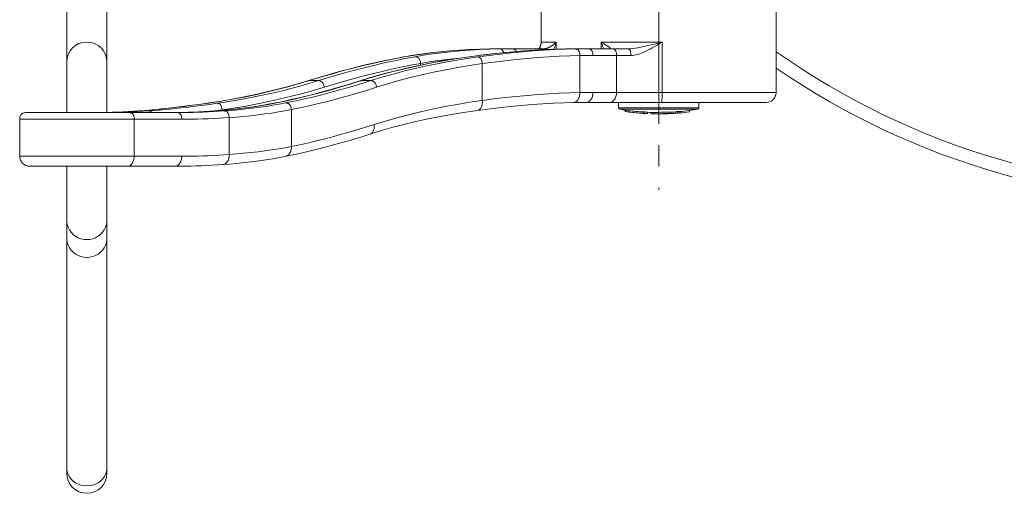
# Model space of a CAD drawing. Units: millimetres. Extents: x -1589 to 1895, y -31 to 2560.
# Drawn here: x 1582 to 1729, y 1101 to 1172 of the extents above; entities that cross this region are included whole.
import ezdxf

# ---------------------------------------------------------------- set-up
doc = ezdxf.new("R2010")
doc.units = ezdxf.units.MM
doc.linetypes.add('CENTRO2', pattern=[28.575, 19.05, -3.175, 3.175, -3.175])
doc.layers.add('Assi', color=1, linetype='CENTRO2', lineweight=18)
doc.layers.add('Disegno', color=7, linetype='Continuous', lineweight=20)

msp = doc.modelspace()

# ---------------------------------------------------------------- linework, layer by layer
at = {"layer": 'Assi'}
msp.add_lwpolyline([(1677.30397, 1289.49954), (1677.30397, 1146.32493)], dxfattribs=at)
at = {"layer": 'Disegno'}
for points in [[(1589.09769, 1165.33497), (1589.09769, 1214.53534)], [(1595.09764, 1165.33497), (1595.09764, 1214.53534)], [(1659.80397, 1194.33503), (1659.80397, 1168.33489)], [(1694.80398, 1194.33503), (1694.80398, 1160.83502)], [(1659.77156, 1168.06014), (1659.76155, 1168.01288), (1659.74992, 1167.96347), (1659.73689, 1167.91448), (1659.72279, 1167.86539), (1659.70697, 1167.8164), (1659.68985, 1167.76817), (1659.67133, 1167.7208), (1659.65131, 1167.67462), (1659.6301, 1167.62983), (1659.60781, 1167.5872), (1659.58456, 1167.5465), (1659.56055, 1167.50871), (1659.536, 1167.47383), (1659.51124, 1167.4424), (1659.48669, 1167.41473), (1659.46333, 1167.39104), (1659.44126, 1167.37188), (1659.42178, 1167.35702), (1659.40498, 1167.34615)], [(1659.77845, 1168.0848), (1659.7581, 1167.96562), (1659.73549, 1167.85355), (1659.71019, 1167.74944), (1659.6808, 1167.65276), (1659.64732, 1167.56599), (1659.60975, 1167.49041)], [(1659.79417, 1168.19493), (1659.78846, 1168.15618), (1659.78028, 1168.10665), (1659.77145, 1168.06004)], [(1659.78857, 1168.15628), (1659.77834, 1168.0848)], [(1659.79438, 1168.19644), (1659.79417, 1168.19483)], [(1659.79503, 1168.2015), (1659.79438, 1168.19644)], [(1659.80397, 1168.335), (1662.04575, 1168.335)], [(1660.29016, 1167.33506), (1660.34571, 1167.33689), (1660.40438, 1167.34249), (1660.46575, 1167.35196), (1660.53045, 1167.36563), (1660.59752, 1167.38318), (1660.66513, 1167.40428), (1660.73328, 1167.4284), (1660.80197, 1167.4551), (1660.87044, 1167.48449), (1660.93869, 1167.51625), (1661.00641, 1167.55048), (1661.07391, 1167.58655), (1661.14077, 1167.62434), (1661.2072, 1167.66385), (1661.27351, 1167.7053), (1661.33929, 1167.74858), (1661.40497, 1167.79315), (1661.47021, 1167.83987), (1661.53545, 1167.888), (1661.60026, 1167.93774), (1661.66496, 1167.9893), (1661.72934, 1168.04249), (1661.7934, 1168.0975), (1661.85703, 1168.15435), (1661.92055, 1168.21302), (1661.98342, 1168.2732), (1662.04565, 1168.335)], [(1661.67401, 1167.26487), (1661.70727, 1167.3342), (1661.75088, 1167.43098), (1661.79286, 1167.53121), (1661.83388, 1167.63511), (1661.87339, 1167.74255), (1661.91129, 1167.85344), (1661.94778, 1167.9681), (1661.98245, 1168.08663), (1662.01518, 1168.20904), (1662.04575, 1168.33489)], [(1662.04575, 1168.335), (1662.04575, 1167.27983)], [(1668.73462, 1168.335), (1677.8103, 1168.335)], [(1668.73462, 1168.335), (1668.8425, 1168.2732), (1668.94553, 1168.21302), (1669.04436, 1168.15424), (1669.13856, 1168.0975), (1669.22867, 1168.04249), (1669.31458, 1167.9893), (1669.3963, 1167.93763), (1669.47435, 1167.88789), (1669.5481, 1167.83987), (1669.61797, 1167.79326), (1669.68375, 1167.74847), (1669.74543, 1167.7053), (1669.80325, 1167.66385), (1669.85686, 1167.62434), (1669.90574, 1167.58644), (1669.94988, 1167.55048), (1669.98928, 1167.51625), (1670.02352, 1167.48438)], [(1668.73462, 1167.33506), (1668.73462, 1168.335)], [(1668.73462, 1168.335), (1668.78511, 1168.20893), (1668.83302, 1168.08674), (1668.87813, 1167.9682), (1668.92012, 1167.85355), (1668.95931, 1167.74244), (1668.99613, 1167.63511), (1669.03004, 1167.53132), (1669.06148, 1167.43088), (1669.09033, 1167.33495)], [(1672.68432, 1167.33506), (1673.0453, 1167.34604), (1673.41877, 1167.3778), (1673.80462, 1167.42711), (1674.20307, 1167.49095), (1674.61411, 1167.56642), (1675.03624, 1167.6533), (1675.46946, 1167.74987), (1675.91463, 1167.85419), (1676.37078, 1167.96616), (1676.83813, 1168.08534), (1677.31786, 1168.20882), (1677.81073, 1168.33511)], [(1673.17664, 1166.33501), (1673.41629, 1166.34653), (1673.66628, 1166.37732), (1673.9267, 1166.42781), (1674.1979, 1166.49812), (1674.47932, 1166.58823), (1674.77011, 1166.69535), (1675.06951, 1166.82002), (1675.37795, 1166.96202), (1675.69598, 1167.11877), (1676.02272, 1167.29006), (1676.35862, 1167.47631), (1676.70528, 1167.67408), (1677.06357, 1167.88261), (1677.43198, 1168.10299), (1677.8104, 1168.335)], [(1677.8104, 1168.335), (1677.81019, 1160.67817)], [(1649.14258, 1167.21082), (1647.67928, 1167.12351), (1646.23686, 1167.01316), (1644.81608, 1166.87977), (1643.41866, 1166.72323), (1642.04514, 1166.54355), (1640.6951, 1166.34126), (1639.36874, 1166.11593)], [(1641.83273, 1166.52288), (1640.43316, 1166.31068)], [(1640.95445, 1166.14446), (1642.26272, 1166.36419), (1643.59458, 1166.56153), (1644.9499, 1166.73669), (1646.32858, 1166.88935), (1647.73031, 1167.01983), (1649.15324, 1167.1276), (1650.59684, 1167.21287), (1652.06144, 1167.27563)], [(1652.11344, 1167.3159), (1650.73303, 1167.27918), (1649.19243, 1167.21459), (1647.67389, 1167.12534), (1646.17818, 1167.01165), (1644.70573, 1166.8732), (1643.25696, 1166.71031), (1641.83263, 1166.52288)], [(1650.54904, 1166.34083), (1649.01716, 1166.13896)], [(1660.41127, 1167.21287), (1658.86076, 1167.12749), (1657.28808, 1167.01972), (1655.69364, 1166.88946), (1654.07951, 1166.73658), (1652.44643, 1166.56163), (1650.79353, 1166.36419), (1649.12137, 1166.14435)], [(1650.63646, 1167.2752), (1649.14258, 1167.21071)], [(1650.34083, 1166.11593), (1652.03571, 1166.34115), (1653.71088, 1166.54366), (1655.36636, 1166.72323), (1657.00257, 1166.87966), (1658.61853, 1167.01316), (1660.21264, 1167.12351), (1661.78403, 1167.21071), (1663.33336, 1167.27488)], [(1663.42724, 1167.31579), (1662.0492, 1167.27994), (1660.46639, 1167.21653), (1658.86281, 1167.12943), (1657.23877, 1167.01865), (1655.59492, 1166.8844), (1653.93169, 1166.72657), (1652.24941, 1166.54538), (1650.54904, 1166.34072)], [(1652.13249, 1167.316), (1650.63646, 1167.27509)], [(1652.06144, 1167.27563), (1653.5466, 1167.3159)], [(1653.73425, 1167.33441), (1653.4764, 1167.33312), (1653.21877, 1167.33118), (1652.96115, 1167.32871), (1652.70362, 1167.32558), (1652.446, 1167.32171), (1652.11344, 1167.31568)], [(1652.13249, 1167.316), (1652.11344, 1167.3159)], [(1653.21888, 1167.33129), (1653.21533, 1167.33129), (1652.99872, 1167.32914)], [(1653.5467, 1167.316), (1653.97982, 1167.32354)], [(1653.5467, 1167.316), (1653.63315, 1167.31191), (1653.71551, 1167.29964), (1653.79357, 1167.27865), (1653.8671, 1167.2485), (1653.93557, 1167.20824), (1653.9979, 1167.15861), (1654.05389, 1167.09939), (1654.10341, 1167.03028), (1654.14604, 1166.9519), (1654.182, 1166.86459), (1654.21139, 1166.76834), (1654.21451, 1166.75338)], [(1654.08177, 1167.33506), (1653.73425, 1167.33441)], [(1653.97992, 1167.32354), (1654.41293, 1167.32914), (1654.62954, 1167.33129)], [(1654.08177, 1167.33506), (1660.29016, 1167.33506)], [(1654.62965, 1167.33129), (1655.06276, 1167.33398)], [(1655.06287, 1167.33409), (1655.49587, 1167.33495)], [(1655.49598, 1167.33506), (1655.58243, 1167.33097), (1655.66458, 1167.31869), (1655.74252, 1167.2977), (1655.81573, 1167.26734), (1655.88377, 1167.22729), (1655.94557, 1167.17755), (1656.00101, 1167.11834), (1656.04978, 1167.04922), (1656.09177, 1166.97096), (1656.10964, 1166.92649)], [(1659.39271, 1167.33506), (1659.39012, 1167.33506)], [(1659.45354, 1167.34604), (1659.39271, 1167.33506)], [(1659.40498, 1167.34615), (1659.39701, 1167.34184)], [(1659.60975, 1167.49052), (1659.56485, 1167.42678), (1659.51221, 1167.37758), (1659.45354, 1167.34604)], [(1659.75961, 1167.33506), (1659.84606, 1167.33097), (1659.9282, 1167.31869), (1660.00615, 1167.2977), (1660.07936, 1167.26734), (1660.1474, 1167.22729), (1660.18002, 1167.20113)], [(1660.29016, 1167.3357), (1660.3442, 1167.33151), (1660.39555, 1167.31902), (1660.44411, 1167.29802), (1660.48986, 1167.26745), (1660.5325, 1167.2274), (1660.53852, 1167.21943)], [(1661.94811, 1167.27585), (1660.41116, 1167.21287)], [(1663.44619, 1167.316), (1661.94811, 1167.27585)], [(1663.33347, 1167.27499), (1664.86029, 1167.316)], [(1665.04794, 1167.33441), (1664.7901, 1167.33312), (1664.53247, 1167.33118), (1664.27484, 1167.32871), (1664.01732, 1167.32558), (1663.75969, 1167.32171), (1663.42713, 1167.31568)], [(1663.44619, 1167.316), (1663.42724, 1167.31579)], [(1664.53257, 1167.33129), (1664.52902, 1167.33129), (1664.31241, 1167.32914)], [(1664.8604, 1167.316), (1665.29351, 1167.32354)], [(1664.8604, 1167.316), (1664.94685, 1167.31191), (1665.02921, 1167.29964), (1665.10726, 1167.27865), (1665.18079, 1167.2485), (1665.24926, 1167.20824), (1665.3116, 1167.15861), (1665.36758, 1167.09939), (1665.4171, 1167.03028), (1665.45974, 1166.9519), (1665.49569, 1166.86459), (1665.52509, 1166.76823), (1665.54748, 1166.66466), (1665.56341, 1166.55464), (1665.57332, 1166.43815), (1665.5773, 1166.31596)], [(1665.39546, 1167.33506), (1665.04794, 1167.33441)], [(1665.29362, 1167.32354), (1665.72662, 1167.32914), (1665.94323, 1167.33129)], [(1665.39546, 1167.33506), (1672.68421, 1167.33506)], [(1665.5773, 1166.31606), (1666.00815, 1166.3236)], [(1665.94334, 1167.33129), (1666.37645, 1167.33398)], [(1666.00826, 1166.3236), (1666.43922, 1166.3292)], [(1666.37656, 1167.33409), (1666.80957, 1167.33495)], [(1666.43933, 1166.3292), (1666.87018, 1166.33286), (1667.08582, 1166.33394)], [(1666.80968, 1167.33506), (1666.89613, 1167.33097), (1666.97827, 1167.31869), (1667.05621, 1167.2977), (1667.12953, 1167.26734), (1667.19746, 1167.22729), (1667.25926, 1167.17755), (1667.3147, 1167.11834), (1667.36358, 1167.04922), (1667.40546, 1166.97096), (1667.44056, 1166.88354), (1667.46898, 1166.78718), (1667.4904, 1166.68361), (1667.50526, 1166.57359), (1667.51398, 1166.45721), (1667.51678, 1166.3349)], [(1667.08582, 1166.33404), (1667.51667, 1166.3349)], [(1667.51678, 1166.33501), (1673.17653, 1166.33501)], [(1670.02352, 1167.48449), (1670.0528, 1167.4551), (1670.07681, 1167.42829), (1670.09339, 1167.40428), (1670.10125, 1167.38318), (1670.10168, 1167.36563), (1670.09554, 1167.35196), (1670.08327, 1167.34249), (1670.06443, 1167.33678), (1670.03913, 1167.33495)], [(1670.32163, 1167.33506), (1670.40808, 1167.33097), (1670.49022, 1167.31869), (1670.56795, 1167.2977), (1670.64138, 1167.26734), (1670.70942, 1167.22729), (1670.77121, 1167.17755), (1670.82666, 1167.11834), (1670.87543, 1167.04922), (1670.91741, 1166.97096), (1670.95251, 1166.88354), (1670.98093, 1166.78718), (1671.00236, 1166.68361), (1671.01711, 1166.57359), (1671.02593, 1166.45721), (1671.02873, 1166.3349)], [(1671.02873, 1160.83502), (1671.02873, 1166.3349)], [(1672.68432, 1167.33549), (1672.7445, 1167.33129), (1672.80167, 1167.31902), (1672.85593, 1167.29802), (1672.90685, 1167.26756), (1672.95433, 1167.2274), (1672.99739, 1167.17766), (1673.03582, 1167.11845), (1673.06984, 1167.04912), (1673.09902, 1166.97096), (1673.12357, 1166.88354), (1673.14338, 1166.78718), (1673.15834, 1166.68361), (1673.16868, 1166.57359), (1673.1747, 1166.45721), (1673.17664, 1166.3349)], [(1589.09769, 1157.83499), (1589.09769, 1165.33206)], [(1595.09764, 1157.83499), (1595.09764, 1165.33206)], [(1639.36884, 1166.11593), (1637.90425, 1165.8401), (1636.41112, 1165.53564), (1634.89, 1165.20211), (1633.34014, 1164.83898), (1631.7625, 1164.44645), (1630.15978, 1164.02497), (1628.53251, 1163.57409), (1626.88048, 1163.09415), (1625.20401, 1162.58492)], [(1639.20305, 1166.10042), (1637.85106, 1165.84656), (1636.31391, 1165.53446), (1634.74908, 1165.19189), (1633.15712, 1164.81928), (1631.53911, 1164.41642), (1629.89537, 1163.98341), (1628.22676, 1163.52048), (1626.53414, 1163.02718)], [(1626.61844, 1162.58503), (1628.31493, 1163.10028), (1629.98656, 1163.5855), (1631.63342, 1164.04069), (1633.25552, 1164.46616), (1634.852, 1164.86191), (1636.42081, 1165.22731), (1637.96055, 1165.56277)], [(1627.47067, 1161.60877), (1629.16953, 1162.12123), (1630.84385, 1162.60408), (1632.49308, 1163.05711), (1634.11733, 1163.48054), (1635.71575, 1163.87403), (1637.28607, 1164.23792), (1638.82753, 1164.57188), (1640.34015, 1164.87612), (1641.82369, 1165.15044)], [(1649.12148, 1166.14446), (1647.22926, 1165.86831), (1645.36105, 1165.56266), (1643.51717, 1165.22731), (1641.69697, 1164.8618), (1639.90143, 1164.46605), (1638.13313, 1164.04069), (1636.39314, 1163.5854), (1634.6805, 1163.10018), (1632.99606, 1162.58503)], [(1641.56488, 1164.85341), (1639.71648, 1164.44624), (1637.89585, 1164.00763), (1636.10354, 1163.53727), (1634.3403, 1163.03536)], [(1634.41038, 1162.58503), (1636.07447, 1163.09425), (1637.76634, 1163.5742), (1639.48555, 1164.02475), (1641.23253, 1164.44656), (1643.00611, 1164.83909), (1644.80445, 1165.20201), (1646.62605, 1165.53575), (1648.47154, 1165.84021)], [(1635.27865, 1161.60877), (1636.92358, 1162.11542), (1638.59596, 1162.59288), (1640.29547, 1163.0415), (1642.02243, 1163.46094), (1643.77587, 1163.85131), (1645.55408, 1164.21283), (1647.35544, 1164.54496), (1649.18048, 1164.84792), (1651.02888, 1165.12191)], [(1637.96055, 1165.56277), (1639.47187, 1165.86842), (1640.95434, 1166.14446)], [(1640.43327, 1166.31079), (1639.20262, 1166.10032)], [(1639.36884, 1166.11593), (1639.27346, 1166.11022), (1639.20294, 1166.10042)], [(1640.95445, 1166.14446), (1641.05242, 1166.14219), (1641.14641, 1166.13154), (1641.23609, 1166.11194), (1641.32135, 1166.08287), (1641.40145, 1166.0439), (1641.47487, 1165.99492), (1641.54184, 1165.93624), (1641.60213, 1165.86734), (1641.6552, 1165.78896), (1641.70096, 1165.70144), (1641.73939, 1165.60487), (1641.77061, 1165.50076), (1641.79473, 1165.39009), (1641.81228, 1165.27317), (1641.8238, 1165.15033)], [(1643.43998, 1165.22881), (1641.56488, 1164.85341)], [(1641.8238, 1165.15044), (1643.11571, 1165.36899), (1644.4313, 1165.56546), (1645.76983, 1165.73955), (1647.13194, 1165.89156), (1647.63847, 1165.93904)], [(1641.8238, 1165.15044), (1641.8238, 1164.90508)], [(1649.01726, 1166.13896), (1647.26791, 1165.88521), (1645.34124, 1165.57289), (1643.43998, 1165.22871)], [(1648.47165, 1165.84021), (1650.34083, 1166.11593)], [(1649.12148, 1166.14446), (1649.04622, 1166.14219), (1649.01726, 1166.13886)], [(1650.34083, 1166.11593), (1650.415, 1166.11022), (1650.48627, 1166.09665), (1650.55442, 1166.07437), (1650.61945, 1166.04315), (1650.68071, 1166.00267), (1650.73766, 1165.95271), (1650.78987, 1165.8935), (1650.83735, 1165.82492), (1650.87955, 1165.74762), (1650.91691, 1165.6615), (1650.94942, 1165.56665), (1650.97655, 1165.46469), (1650.99852, 1165.3565), (1651.01607, 1165.24216), (1651.02888, 1165.12191)], [(1651.02888, 1165.12202), (1652.72731, 1165.34627), (1654.40626, 1165.5477), (1656.06539, 1165.72631), (1657.70493, 1165.88187), (1659.32402, 1166.01473), (1660.92115, 1166.12465), (1662.49577, 1166.21153), (1664.04789, 1166.27515), (1665.57719, 1166.31596)], [(1651.02888, 1159.64421), (1651.02888, 1165.12191)], [(1665.5773, 1160.81629), (1665.5773, 1166.31596)], [(1625.20412, 1162.58503), (1623.645, 1162.11714), (1622.06294, 1161.67412), (1620.45742, 1161.25586), (1618.82865, 1160.86194), (1617.17715, 1160.49245), (1615.50478, 1160.14784), (1613.81237, 1159.82809), (1612.09973, 1159.53278), (1610.36674, 1159.26159)], [(1611.56832, 1159.22821), (1613.32629, 1159.50016), (1615.06391, 1159.79719), (1616.78064, 1160.1192), (1618.47703, 1160.46694), (1620.15232, 1160.84008), (1621.80435, 1161.23832), (1623.43269, 1161.66185), (1625.03735, 1162.11079)], [(1624.98331, 1162.55531), (1623.57782, 1162.13232), (1621.97014, 1161.6795), (1620.33846, 1161.25274), (1618.68288, 1160.85139), (1617.00436, 1160.47555), (1615.30324, 1160.12555), (1613.58037, 1159.80085), (1611.83586, 1159.50177)], [(1632.99606, 1162.58503), (1631.47225, 1162.11068), (1629.9703, 1161.66185), (1628.49031, 1161.23842), (1627.03174, 1160.83998), (1625.59546, 1160.46694), (1624.18329, 1160.11931), (1622.79621, 1159.79719), (1621.43368, 1159.50016), (1620.0959, 1159.2281)], [(1621.69464, 1159.26169), (1623.01315, 1159.53267), (1624.35619, 1159.82798), (1625.72347, 1160.14784), (1627.11529, 1160.49245), (1628.53111, 1160.86183), (1629.9689, 1161.25586), (1631.42768, 1161.67423), (1632.90832, 1162.11725)], [(1632.76761, 1162.55273), (1631.37773, 1162.11929), (1629.83842, 1161.65786), (1628.32333, 1161.22357), (1626.83343, 1160.81651), (1625.36894, 1160.43636), (1623.93094, 1160.08303), (1622.51953, 1159.75649)], [(1626.53425, 1163.02718), (1624.9832, 1162.5552)], [(1625.20412, 1162.58503), (1625.11896, 1162.58126), (1625.0394, 1162.56974), (1624.98342, 1162.55531)], [(1625.03746, 1162.11079), (1626.61833, 1162.58503)], [(1625.20412, 1162.58503), (1626.61844, 1162.58503)], [(1626.61844, 1162.58503), (1626.70424, 1162.58083), (1626.78736, 1162.56855), (1626.86745, 1162.54788), (1626.94443, 1162.51817), (1627.01775, 1162.47887), (1627.08643, 1162.43032), (1627.15027, 1162.3724), (1627.20916, 1162.30479), (1627.26267, 1162.22846), (1627.31079, 1162.1433), (1627.35354, 1162.04942), (1627.39079, 1161.94844), (1627.42254, 1161.8411), (1627.44892, 1161.72784), (1627.47078, 1161.60877)], [(1634.3403, 1163.03536), (1632.7675, 1162.55273)], [(1632.99606, 1162.58503), (1632.9094, 1162.58083), (1632.82822, 1162.56855), (1632.7675, 1162.55262)], [(1632.90843, 1162.11725), (1634.41027, 1162.58503)], [(1632.99606, 1162.58503), (1634.41038, 1162.58503)], [(1634.41038, 1162.58503), (1634.49834, 1162.58137), (1634.58361, 1162.56974), (1634.66564, 1162.5495), (1634.74456, 1162.52), (1634.8197, 1162.48092), (1634.88968, 1162.43269), (1634.95492, 1162.37477), (1635.015, 1162.30716), (1635.06947, 1162.23072), (1635.11824, 1162.14524), (1635.16152, 1162.05104), (1635.19899, 1161.94973), (1635.23075, 1161.84207), (1635.25712, 1161.72817), (1635.27855, 1161.60877)], [(1619.23721, 1159.48024), (1620.93102, 1159.855), (1622.60189, 1160.2555), (1624.24854, 1160.68107), (1625.87171, 1161.13216), (1627.47056, 1161.60866)], [(1622.57874, 1158.26886), (1623.89584, 1158.54102), (1625.23771, 1158.83784), (1626.60369, 1159.15942), (1627.99389, 1159.50586), (1629.40778, 1159.87697), (1630.84374, 1160.27283), (1632.30091, 1160.69356), (1633.77939, 1161.13873), (1635.27865, 1161.60877)], [(1651.02888, 1159.64421), (1652.72935, 1159.86448), (1654.40959, 1160.06225), (1656.06948, 1160.23752), (1657.70859, 1160.39039), (1659.32671, 1160.52055), (1660.92308, 1160.62832), (1662.49685, 1160.71348), (1664.04832, 1160.77614), (1665.57719, 1160.81618)], [(1665.5773, 1160.81629), (1665.57299, 1160.65954), (1665.55695, 1160.5044), (1665.52971, 1160.35271), (1665.4915, 1160.2063), (1665.4423, 1160.06645), (1665.38319, 1159.93467), (1665.3145, 1159.81269), (1665.23699, 1159.70159), (1665.15162, 1159.60297), (1665.05935, 1159.51738), (1664.96127, 1159.44601), (1664.85803, 1159.38981), (1664.75123, 1159.34922), (1664.64174, 1159.32467), (1664.54549, 1159.31649)], [(1665.5773, 1160.81629), (1666.00815, 1160.82372)], [(1666.00826, 1160.82372), (1666.43922, 1160.82921)], [(1666.43933, 1160.82921), (1666.87018, 1160.83298)], [(1667.51678, 1160.83502), (1667.51086, 1160.67817), (1667.49363, 1160.52303), (1667.46478, 1160.37134), (1667.42516, 1160.22492), (1667.37467, 1160.08486), (1667.31427, 1159.95319), (1667.2443, 1159.83121), (1667.16581, 1159.72021), (1667.07958, 1159.62149), (1666.98634, 1159.5359), (1666.88741, 1159.46463), (1666.78394, 1159.40832), (1666.67661, 1159.36774), (1666.5669, 1159.34319), (1666.45601, 1159.33501)], [(1666.87029, 1160.83298), (1667.30125, 1160.83481)], [(1667.30136, 1160.83481), (1694.80388, 1160.83492)], [(1671.02873, 1160.83502), (1671.02281, 1160.67817), (1671.00559, 1160.52303), (1670.97673, 1160.37134), (1670.93701, 1160.22492), (1670.88662, 1160.08486), (1670.82612, 1159.95319), (1670.75614, 1159.83121), (1670.67766, 1159.72021), (1670.59153, 1159.62149), (1670.4983, 1159.5359), (1670.39936, 1159.46463), (1670.29579, 1159.40832), (1670.18845, 1159.36774), (1670.07886, 1159.34319), (1669.96797, 1159.33501)], [(1677.81019, 1160.67817), (1677.80814, 1160.37144)], [(1610.36674, 1159.26169), (1609.13243, 1159.08298), (1607.91394, 1158.91632), (1606.71106, 1158.76119), (1605.52369, 1158.61811), (1604.35203, 1158.48698), (1603.19793, 1158.36769), (1602.06126, 1158.26068), (1600.94225, 1158.16561), (1599.84068, 1158.08261)], [(1610.25639, 1159.25556), (1609.17764, 1159.0988), (1607.91588, 1158.92483), (1606.67209, 1158.76366), (1605.44693, 1158.61541), (1604.2406, 1158.4803), (1603.05355, 1158.35811), (1601.88642, 1158.24873)], [(1609.16505, 1158.89361), (1610.35899, 1159.0552)], [(1611.83596, 1159.50177), (1610.2565, 1159.25556)], [(1610.36674, 1159.26169), (1610.29245, 1159.25965), (1610.2565, 1159.25556)], [(1610.35899, 1159.0552), (1611.56822, 1159.2281)], [(1620.09601, 1159.22821), (1619.17456, 1159.0552), (1618.23469, 1158.8935), (1617.27652, 1158.74331), (1616.29952, 1158.60422), (1615.30399, 1158.47686), (1614.29178, 1158.3608), (1613.26288, 1158.25669), (1612.21686, 1158.16378), (1611.15427, 1158.08261)], [(1611.56832, 1159.22821), (1611.6411, 1159.22218), (1611.7114, 1159.20829), (1611.77837, 1159.18601), (1611.84253, 1159.15468), (1611.90314, 1159.11377), (1611.95934, 1159.06392), (1612.01102, 1159.00493), (1612.05806, 1158.93645), (1612.10037, 1158.85916), (1612.13773, 1158.77303), (1612.17014, 1158.67861), (1612.19781, 1158.57687), (1612.2202, 1158.46889), (1612.23818, 1158.35488), (1612.25196, 1158.23516)], [(1612.25196, 1158.23516), (1614.02898, 1158.50819), (1615.78587, 1158.80683), (1617.52188, 1159.13078), (1619.23711, 1159.48024)], [(1619.9173, 1159.21002), (1619.13085, 1159.06166), (1618.173, 1158.89554), (1617.19513, 1158.74127), (1616.19756, 1158.59884), (1615.18029, 1158.46857), (1614.14385, 1158.35036), (1613.08879, 1158.24431)], [(1619.795, 1158.91632), (1620.75413, 1159.08298), (1621.69454, 1159.26159)], [(1621.13568, 1159.45656), (1619.9174, 1159.20991)], [(1620.09601, 1159.22821), (1620.00009, 1159.22218), (1619.9174, 1159.20991)], [(1622.51964, 1159.75649), (1621.13568, 1159.45656)], [(1621.69464, 1159.26169), (1621.7938, 1159.25965), (1621.88886, 1159.24931), (1621.97972, 1159.23015), (1622.06617, 1159.2013), (1622.14735, 1159.16243), (1622.22207, 1159.11388), (1622.29, 1159.0552), (1622.35136, 1158.9863), (1622.4053, 1158.90803), (1622.45192, 1158.8204), (1622.49143, 1158.72361), (1622.5234, 1158.6194), (1622.54838, 1158.50883), (1622.56657, 1158.39181), (1622.57863, 1158.26886)], [(1634.90841, 1156.04936), (1636.58876, 1156.5701), (1638.29817, 1157.0606), (1640.03622, 1157.52074), (1641.80334, 1157.95062), (1643.59834, 1158.35014), (1645.41897, 1158.71941), (1647.26425, 1159.058), (1649.1344, 1159.36634), (1651.02888, 1159.6441)], [(1651.02888, 1159.64421), (1651.03717, 1159.48681), (1651.03523, 1159.33146), (1651.02306, 1159.17944), (1651.00089, 1159.03259), (1650.96848, 1158.89253), (1650.92692, 1158.76075), (1650.876, 1158.6391), (1650.81668, 1158.52853), (1650.74961, 1158.43035), (1650.67522, 1158.34584), (1650.59469, 1158.27553), (1650.50878, 1158.22084), (1650.41856, 1158.18187), (1650.31682, 1158.15786)], [(1650.31682, 1158.15797), (1651.82696, 1158.35628), (1653.51581, 1158.55889), (1655.18312, 1158.73793), (1656.82848, 1158.89361), (1658.45134, 1159.0256), (1660.05126, 1159.13422), (1661.62782, 1159.21938), (1663.18027, 1159.28118), (1664.54549, 1159.31649)], [(1664.9701, 1159.32392), (1664.54549, 1159.31649)], [(1665.39471, 1159.3293), (1664.9701, 1159.32381)], [(1665.81921, 1159.33296), (1665.39471, 1159.3292)], [(1666.24382, 1159.33479), (1665.81921, 1159.33286)], [(1666.24382, 1159.33479), (1693.30332, 1159.3349)], [(1671.30402, 1159.33501), (1671.30402, 1158.52164)], [(1677.80825, 1160.37144), (1677.80448, 1160.08486), (1677.80201, 1159.9533), (1677.79931, 1159.83121), (1677.79598, 1159.72032), (1677.79242, 1159.62138), (1677.78876, 1159.5359), (1677.78467, 1159.46463), (1677.78047, 1159.40832), (1677.77606, 1159.36763), (1677.77143, 1159.34319), (1677.76691, 1159.33501)], [(1683.30404, 1159.33501), (1683.30404, 1158.52164)], [(1583.09762, 1157.83499), (1582.96865, 1157.83058), (1582.84861, 1157.81712), (1582.73761, 1157.79505), (1582.63544, 1157.76394), (1582.5421, 1157.72389), (1582.45759, 1157.6749), (1582.38201, 1157.61709), (1582.31537, 1157.55045), (1582.25756, 1157.47498), (1582.20879, 1157.39047), (1582.16863, 1157.29713), (1582.13752, 1157.19485), (1582.11545, 1157.08385), (1582.10199, 1156.96381), (1582.09758, 1156.83495)], [(1583.09784, 1157.83499), (1605.53262, 1157.83499)], [(1596.70478, 1157.91186), (1595.89206, 1157.88301), (1595.10217, 1157.8618)], [(1595.15094, 1157.86255), (1595.10238, 1157.86158)], [(1596.71469, 1157.91143), (1595.93276, 1157.88398), (1595.89217, 1157.88301)], [(1596.34725, 1157.85825), (1596.56515, 1157.86245), (1597.34708, 1157.88387), (1598.1289, 1157.91143)], [(1598.32979, 1157.98916), (1597.51729, 1157.94717), (1596.70478, 1157.91186)], [(1598.27801, 1157.98485), (1597.49629, 1157.94513), (1596.71458, 1157.91143)], [(1598.1289, 1157.91143), (1598.91061, 1157.94502)], [(1599.0594, 1158.03072), (1598.2779, 1157.98485)], [(1599.14208, 1158.03782), (1598.32968, 1157.98916)], [(1598.46156, 1157.83499), (1598.54802, 1157.8309), (1598.63016, 1157.81863), (1598.7081, 1157.79774), (1598.78142, 1157.76749), (1598.84935, 1157.72723), (1598.91115, 1157.67759), (1598.96659, 1157.61838), (1599.01547, 1157.54927), (1599.05735, 1157.47089), (1599.09245, 1157.38347), (1599.12087, 1157.28722), (1599.14229, 1157.18355), (1599.15715, 1157.07352), (1599.16587, 1156.95714), (1599.16867, 1156.83495)], [(1598.91061, 1157.94513), (1599.69222, 1157.98475)], [(1599.84068, 1158.08272), (1599.05929, 1158.03061)], [(1599.77533, 1158.08046), (1599.14208, 1158.03782)], [(1599.69222, 1157.98485), (1600.47361, 1158.03061), (1601.25478, 1158.08261)], [(1600.73931, 1158.15248), (1599.77533, 1158.08035)], [(1599.84068, 1158.08272), (1599.77533, 1158.08046)], [(1601.88653, 1158.24883), (1600.7392, 1158.15248)], [(1601.25489, 1158.08272), (1602.33428, 1158.16378), (1603.43068, 1158.25659), (1604.54431, 1158.36091), (1605.67527, 1158.47675), (1606.82313, 1158.60433), (1607.9865, 1158.74331), (1609.16505, 1158.89361)], [(1601.25489, 1158.08272), (1601.34145, 1158.07863), (1601.42402, 1158.06635), (1601.50251, 1158.04536), (1601.57701, 1158.01521), (1601.64634, 1157.97506), (1601.71007, 1157.92543), (1601.76735, 1157.86632), (1601.79082, 1157.83499)], [(1605.58021, 1157.84576), (1604.76727, 1157.83715), (1604.11841, 1157.83499)], [(1604.90056, 1157.83811), (1604.76738, 1157.83715)], [(1605.53262, 1157.83499), (1606.31466, 1157.83811), (1607.0968, 1157.84727), (1607.87884, 1157.86245), (1608.66077, 1157.88398), (1609.44259, 1157.91143), (1610.2243, 1157.94513), (1611.0058, 1157.98475)], [(1605.53262, 1157.83499), (1605.61907, 1157.8309), (1605.70122, 1157.81863), (1605.77916, 1157.79774), (1605.85248, 1157.76749), (1605.92041, 1157.72723), (1605.98221, 1157.67759), (1606.03776, 1157.61838), (1606.08653, 1157.54927), (1606.12841, 1157.47089), (1606.16361, 1157.38347), (1606.19193, 1157.28722), (1606.21335, 1157.18355), (1606.22821, 1157.07352), (1606.23693, 1156.95714), (1606.23973, 1156.83495)], [(1611.08902, 1158.08046), (1610.45577, 1158.03782), (1609.64338, 1157.98905), (1608.83098, 1157.94717), (1608.01847, 1157.91186), (1607.20576, 1157.88301), (1606.39293, 1157.86115), (1605.58021, 1157.84565)], [(1605.68259, 1157.84727), (1605.58021, 1157.84565)], [(1606.46463, 1157.86255), (1606.39304, 1157.86105)], [(1611.15437, 1158.08272), (1610.37298, 1158.03061), (1609.5917, 1157.98485), (1608.81009, 1157.94513), (1608.02827, 1157.91143), (1607.24645, 1157.88387), (1607.20586, 1157.88301)], [(1611.00591, 1157.98485), (1611.7873, 1158.03061), (1612.56848, 1158.08261)], [(1612.01543, 1158.15054), (1611.08902, 1158.08035)], [(1611.15437, 1158.08272), (1611.08902, 1158.08046)], [(1611.28475, 1158.09521), (1612.25196, 1158.23505)], [(1613.0889, 1158.24431), (1612.01543, 1158.15054)], [(1612.25196, 1158.23516), (1612.25196, 1158.1711)], [(1612.56858, 1158.08272), (1613.65304, 1158.16572), (1614.72048, 1158.26068), (1615.77048, 1158.36769), (1616.80368, 1158.48687), (1617.81956, 1158.61811), (1618.81691, 1158.76119), (1619.79489, 1158.91632)], [(1612.56858, 1158.08261), (1612.65514, 1158.07863), (1612.73772, 1158.06635), (1612.8162, 1158.04536), (1612.8907, 1158.01521), (1612.96014, 1157.97506), (1613.02377, 1157.92543), (1613.08115, 1157.86621), (1613.1324, 1157.7972), (1613.17729, 1157.71894), (1613.2154, 1157.63162), (1613.24705, 1157.53548), (1613.27214, 1157.43192), (1613.29087, 1157.3221), (1613.30368, 1157.20594), (1613.3109, 1157.08396)], [(1613.3109, 1157.08396), (1614.4115, 1157.16718), (1615.4953, 1157.26278), (1616.56199, 1157.37044), (1617.61113, 1157.49016), (1618.64261, 1157.62215), (1619.65536, 1157.76598), (1620.64916, 1157.92166), (1621.62359, 1158.08918), (1622.57874, 1158.26886)], [(1622.57874, 1152.77845), (1622.57874, 1158.26886)], [(1634.28733, 1154.62018), (1635.81846, 1155.09151), (1637.55328, 1155.58696), (1639.31835, 1156.05129), (1641.11271, 1156.48441), (1642.93602, 1156.88641), (1644.78733, 1157.25719), (1646.66588, 1157.59674), (1648.57102, 1157.90529), (1650.31671, 1158.15797)], [(1683.30404, 1158.52175), (1671.30402, 1158.52175)], [(1683.13738, 1158.32452), (1671.47057, 1158.32452)], [(1672.32366, 1158.19253), (1672.32366, 1157.99336)], [(1672.87369, 1158.12277), (1672.87369, 1157.92101)], [(1672.87369, 1157.91488), (1672.87369, 1157.91918)], [(1674.96368, 1157.71291), (1674.96131, 1157.71291)], [(1674.96368, 1157.71904), (1674.96368, 1157.94728)], [(1675.62309, 1157.67512), (1674.96368, 1157.7128)], [(1675.62374, 1157.90928), (1675.62374, 1157.67501)], [(1676.17366, 1157.85329), (1676.17366, 1157.65746)], [(1676.73596, 1157.84856), (1676.7083, 1157.84727), (1676.6858, 1157.8463), (1676.66868, 1157.84511), (1676.65683, 1157.84425), (1676.6507, 1157.84339), (1676.64973, 1157.84274)], [(1676.64973, 1157.84296), (1676.64973, 1157.64293)], [(1676.64973, 1157.64282), (1676.65091, 1157.64325), (1676.65748, 1157.64422), (1676.66975, 1157.64519), (1676.68752, 1157.64637), (1676.7111, 1157.64734), (1676.73962, 1157.64863)], [(1676.70205, 1157.64013), (1676.68084, 1157.64056), (1676.66491, 1157.64121), (1676.65457, 1157.64185), (1676.64994, 1157.64239), (1676.64973, 1157.64271)], [(1676.80659, 1157.85103), (1676.73586, 1157.84856)], [(1676.73973, 1157.64863), (1676.81251, 1157.65111)], [(1676.94784, 1157.85513), (1676.80648, 1157.85093)], [(1676.81251, 1157.65122), (1676.95742, 1157.65531)], [(1677.19244, 1157.86094), (1676.94773, 1157.85502)], [(1676.95742, 1157.65531), (1677.20762, 1157.66112)], [(1677.64181, 1157.86944), (1677.19244, 1157.86094)], [(1677.25047, 1157.64013), (1677.23217, 1157.63938), (1677.21795, 1157.63851), (1677.20783, 1157.63798), (1677.2017, 1157.63744), (1677.19965, 1157.63679)], [(1677.19965, 1157.6369), (1677.20105, 1157.63647), (1677.20504, 1157.63615), (1677.2116, 1157.63572), (1677.22065, 1157.6355), (1677.2326, 1157.63528), (1677.24692, 1157.63507), (1677.28277, 1157.63496)], [(1677.20773, 1157.66112), (1677.50637, 1157.66694)], [(1677.29762, 1157.64174), (1677.25036, 1157.64002)], [(1677.28277, 1157.63507), (1677.3339, 1157.63507)], [(1677.39279, 1157.64433), (1677.29751, 1157.64174)], [(1677.3339, 1157.63507), (1677.44339, 1157.6355)], [(1677.56117, 1157.64799), (1677.39269, 1157.64422)], [(1677.44339, 1157.63561), (1677.67841, 1157.63787)], [(1677.50637, 1157.66694), (1677.91193, 1157.6734)], [(1677.86047, 1157.65305), (1677.56106, 1157.64799)], [(1678.20035, 1157.87752), (1677.6417, 1157.86934)], [(1677.67841, 1157.63798), (1677.98643, 1157.6425)], [(1678.15308, 1157.6566), (1677.86036, 1157.65294)], [(1677.91203, 1157.6735), (1678.2306, 1157.67759)], [(1677.98653, 1157.64261), (1678.22231, 1157.64724)], [(1678.3093, 1157.65768), (1678.15308, 1157.65649)], [(1678.55562, 1157.88096), (1678.20024, 1157.87741)], [(1678.22242, 1157.64734), (1678.3318, 1157.64993)], [(1678.23071, 1157.67759), (1678.52192, 1157.68039)], [(1678.36926, 1157.65779), (1678.30919, 1157.65768)], [(1678.3318, 1157.65003), (1678.38283, 1157.65154)], [(1678.46573, 1157.65596), (1678.46357, 1157.65628), (1678.45754, 1157.65671), (1678.44742, 1157.65714), (1678.43364, 1157.65736), (1678.41577, 1157.65757), (1678.36926, 1157.65779)], [(1678.38283, 1157.65154), (1678.41857, 1157.65283)], [(1678.41868, 1157.65283), (1678.43289, 1157.65326), (1678.44452, 1157.65402), (1678.45378, 1157.65456), (1678.46034, 1157.65488), (1678.46433, 1157.65542), (1678.46573, 1157.65596)], [(1678.52203, 1157.6805), (1678.75877, 1157.68179)], [(1678.78149, 1157.88215), (1678.55551, 1157.88086)], [(1678.75877, 1157.68179), (1678.85104, 1157.68179)], [(1678.8688, 1157.88204), (1678.78138, 1157.88204)], [(1678.85115, 1157.6819), (1678.92425, 1157.68147), (1678.95331, 1157.68115), (1678.97711, 1157.68061), (1678.99519, 1157.68007), (1679.00757, 1157.67964), (1679.01446, 1157.67889), (1679.01565, 1157.67824)], [(1679.01576, 1157.87859), (1679.01533, 1157.87881), (1679.01037, 1157.87967), (1679.00004, 1157.88032), (1678.98443, 1157.88075), (1678.96333, 1157.88118), (1678.93684, 1157.8815), (1678.86869, 1157.88204)], [(1679.01576, 1157.67835), (1679.01543, 1157.67813), (1679.0107, 1157.67716), (1679.00047, 1157.6762), (1678.98454, 1157.67512), (1678.96333, 1157.67415)], [(1679.01576, 1157.87859), (1679.01576, 1157.67824)], [(1679.81276, 1157.72453), (1679.81276, 1157.95902)], [(1680.47271, 1158.01274), (1680.47271, 1157.77783)], [(1680.47271, 1157.97872), (1680.47594, 1157.97893)], [(1680.4754, 1157.78246), (1680.47809, 1157.78267)], [(1681.90275, 1158.13891), (1681.90275, 1157.94104)], [(1582.09768, 1156.83505), (1606.23962, 1156.83505)], [(1582.09768, 1156.83505), (1582.09768, 1151.33496)], [(1599.16867, 1151.33496), (1599.16867, 1156.83495)], [(1606.23973, 1156.83505), (1607.02575, 1156.83796), (1607.81177, 1156.84733), (1608.59757, 1156.86251), (1609.38338, 1156.88415), (1610.16918, 1156.91181), (1610.95499, 1156.94551), (1611.74047, 1156.98545), (1612.52563, 1157.03164), (1613.3109, 1157.08396)], [(1613.3109, 1157.08396), (1613.31057, 1151.43034), (1613.29862, 1151.27553), (1613.27548, 1151.12416), (1613.24081, 1150.97764), (1613.19548, 1150.8379), (1613.13972, 1150.70644), (1613.07404, 1150.58457), (1612.99954, 1150.47368), (1612.91686, 1150.37507), (1612.82664, 1150.2897), (1612.7304, 1150.21832), (1612.62866, 1150.16223), (1612.52283, 1150.12175), (1612.4142, 1150.09709), (1612.35682, 1150.09074)], [(1622.57874, 1152.77845), (1623.86042, 1153.04663), (1625.16515, 1153.33839), (1626.49258, 1153.65415), (1627.84242, 1153.9936), (1629.2141, 1154.35706), (1630.6071, 1154.7441), (1632.02046, 1155.15535), (1633.45448, 1155.59041), (1634.90841, 1156.04936)], [(1634.90841, 1156.04936), (1634.92618, 1155.89659), (1634.93188, 1155.74554), (1634.92564, 1155.59773), (1634.90755, 1155.45486), (1634.87762, 1155.31857), (1634.83628, 1155.19013), (1634.78407, 1155.07116), (1634.72141, 1154.96286), (1634.64917, 1154.86629), (1634.56789, 1154.78264), (1634.47853, 1154.71298), (1634.38228, 1154.65775), (1634.28722, 1154.62018)], [(1621.67322, 1151.30761), (1622.86468, 1151.55361), (1624.23497, 1151.8556), (1625.62851, 1152.18267), (1627.04455, 1152.53471), (1628.4831, 1152.91184), (1629.94328, 1153.31427), (1631.42467, 1153.74157), (1632.92673, 1154.19417), (1634.28722, 1154.62018)], [(1613.3109, 1151.5871), (1614.41171, 1151.67096), (1615.49552, 1151.76721), (1616.56199, 1151.87552), (1617.61081, 1151.99588), (1618.64164, 1152.1283), (1619.65407, 1152.27289), (1620.64776, 1152.42942), (1621.62273, 1152.59791), (1622.57874, 1152.77845)], [(1622.57874, 1152.77845), (1622.58326, 1152.6245), (1622.57508, 1152.47216), (1622.55398, 1152.32295), (1622.52039, 1152.1789), (1622.47453, 1152.0411), (1622.41671, 1151.91115), (1622.34803, 1151.79068), (1622.26879, 1151.68065), (1622.18008, 1151.58247), (1622.08297, 1151.49709), (1621.978, 1151.42561), (1621.86679, 1151.36833), (1621.7503, 1151.32645), (1621.67322, 1151.30761)], [(1582.09768, 1151.33496), (1606.23962, 1151.33496)], [(1599.16867, 1151.33496), (1599.16275, 1151.17821), (1599.14552, 1151.02307), (1599.11667, 1150.87138), (1599.07705, 1150.72485), (1599.02656, 1150.5849), (1598.96616, 1150.45323), (1598.89619, 1150.33136), (1598.8177, 1150.22015), (1598.73147, 1150.12153), (1598.63823, 1150.03583), (1598.53951, 1149.96456), (1598.43583, 1149.90837), (1598.3285, 1149.86778), (1598.21879, 1149.84323), (1598.1079, 1149.83505)], [(1606.23973, 1151.33496), (1606.23392, 1151.17821), (1606.21658, 1151.02307), (1606.18773, 1150.87138), (1606.14811, 1150.72485), (1606.09773, 1150.5849), (1606.03722, 1150.45323), (1605.96724, 1150.33136), (1605.88876, 1150.22015), (1605.80252, 1150.12153), (1605.70929, 1150.03583), (1605.61057, 1149.96456), (1605.50689, 1149.90837), (1605.39956, 1149.86778), (1605.28985, 1149.84323), (1605.17896, 1149.83505)], [(1606.23973, 1151.33496), (1607.02575, 1151.33808), (1607.81177, 1151.34734), (1608.59768, 1151.36306), (1609.38338, 1151.38481), (1610.16918, 1151.41269), (1610.95499, 1151.44703), (1611.74047, 1151.4874), (1612.52563, 1151.53413), (1613.3109, 1151.58699)], [(1612.35693, 1150.09085), (1613.31854, 1150.16449), (1614.44433, 1150.26429), (1615.55247, 1150.37744), (1616.64295, 1150.50394), (1617.71491, 1150.64368), (1618.76836, 1150.79666), (1619.80307, 1150.9631), (1620.8184, 1151.143), (1621.67322, 1151.30761)], [(1583.59792, 1149.83505), (1605.17896, 1149.83505)], [(1589.09769, 1104.13457), (1589.09769, 1149.83505)], [(1595.09764, 1104.13457), (1595.09764, 1149.83505)], [(1605.17907, 1149.83505), (1605.97693, 1149.83817), (1606.77469, 1149.84754), (1607.57266, 1149.86347), (1608.3702, 1149.88543), (1609.16795, 1149.91396), (1609.96538, 1149.94874), (1610.76271, 1149.98965), (1611.55993, 1150.03702), (1612.35693, 1150.09085)], [(1589.09769, 1141.7999), (1589.10598, 1141.58426), (1589.17273, 1141.15804), (1589.30504, 1140.74624), (1589.49947, 1140.35802), (1589.75215, 1140.00189), (1590.05704, 1139.68591), (1590.40769, 1139.41708), (1590.7959, 1139.20166), (1591.2133, 1139.04404), (1591.6504, 1138.94823), (1592.0975, 1138.91604)], [(1594.69575, 1140.35802), (1594.89029, 1140.74635), (1595.02228, 1141.15815), (1595.08914, 1141.58437), (1595.09754, 1141.7998)], [(1592.09761, 1138.91604), (1592.54472, 1138.94833), (1592.98182, 1139.04415), (1593.39932, 1139.20155), (1593.78754, 1139.41719), (1594.13808, 1139.6858), (1594.44318, 1140.00178), (1594.69564, 1140.35792)], [(1589.10049, 1139.13092), (1589.10845, 1138.91238), (1589.17283, 1138.48927), (1589.30579, 1138.08114), (1589.50324, 1137.68732), (1589.75204, 1137.33291), (1590.05607, 1137.0208), (1590.41167, 1136.7481), (1590.7959, 1136.53278), (1591.20124, 1136.38034), (1591.63511, 1136.28517), (1592.09761, 1136.24716)], [(1592.09761, 1136.24716), (1592.56012, 1136.28506), (1592.99409, 1136.38023), (1593.39932, 1136.53268), (1593.78356, 1136.74821), (1594.13905, 1137.0208), (1594.44318, 1137.33291), (1594.69198, 1137.68721), (1594.88932, 1138.08125), (1595.02228, 1138.48927), (1595.08666, 1138.91227), (1595.09485, 1139.13082)], [(1592.09761, 1102.24246), (1591.6504, 1102.27249), (1591.21341, 1102.36228), (1590.7959, 1102.50945), (1590.40769, 1102.71099), (1590.05704, 1102.96227), (1589.75204, 1103.25779), (1589.49958, 1103.59078), (1589.30493, 1103.95413), (1589.17283, 1104.33912), (1589.10608, 1104.73789), (1589.09769, 1104.93943)], [(1595.09764, 1104.93943), (1595.08925, 1104.73778), (1595.02239, 1104.33912), (1594.89018, 1103.95402), (1594.69575, 1103.59089)], [(1594.69575, 1103.59089), (1594.44318, 1103.2579), (1594.13819, 1102.96237), (1593.78754, 1102.71099), (1593.39932, 1102.50945), (1592.98182, 1102.36217), (1592.54472, 1102.27249), (1592.09761, 1102.24246)]]:
    msp.add_lwpolyline(points, dxfattribs=at)
for points in [[(1830.01935, 1170.79114), (1790.7852, 1139.676), (1735.75239, 1138.09287), (1694.79451, 1166.90119)], [(1832.15456, 1169.93923), (1792.6152, 1137.93634), (1736.74856, 1135.71188), (1694.78988, 1164.46939)], [(1592.09761, 1168.33489), (1590.44074, 1168.33489), (1589.09758, 1166.99184), (1589.09758, 1165.33497)], [(1595.09764, 1165.33497), (1595.09764, 1166.99184), (1593.75438, 1168.33489), (1592.09761, 1168.33489)], [(1659.79514, 1168.20225), (1659.80106, 1168.24618), (1659.80386, 1168.29053), (1659.80386, 1168.335)], [(1693.30397, 1159.33501), (1694.1323, 1159.33501), (1694.80388, 1160.00659), (1694.80388, 1160.83492)], [(1671.30402, 1158.52175), (1671.30402, 1158.424), (1671.37443, 1158.34078), (1671.47057, 1158.32441)], [(1671.47067, 1158.32452), (1671.93684, 1158.24561), (1672.40462, 1158.17638), (1672.87369, 1158.11641)], [(1672.32366, 1157.99347), (1672.507, 1157.96709), (1672.69056, 1157.94233), (1672.87444, 1157.91907)], [(1672.87369, 1158.12277), (1673.56755, 1158.03416), (1674.26379, 1157.96655), (1674.96185, 1157.91961)], [(1672.87369, 1157.92112), (1673.5682, 1157.83305), (1674.26518, 1157.76555), (1674.96368, 1157.71904)], [(1672.87369, 1157.91488), (1673.56745, 1157.82692), (1674.26346, 1157.75952), (1674.96131, 1157.71301)], [(1674.96368, 1157.94728), (1675.18363, 1157.93253), (1675.40347, 1157.91994), (1675.62363, 1157.90928)], [(1674.96368, 1157.74671), (1675.18363, 1157.73196), (1675.40347, 1157.71937), (1675.62363, 1157.70892)], [(1675.62374, 1157.87536), (1675.96545, 1157.85879), (1676.30748, 1157.84748), (1676.64951, 1157.84113)], [(1676.17366, 1157.65746), (1676.33224, 1157.6524), (1676.49104, 1157.64831), (1676.64973, 1157.6453)], [(1676.70205, 1157.64013), (1676.86795, 1157.63733), (1677.03386, 1157.63561), (1677.19955, 1157.63518)], [(1678.46573, 1157.65423), (1678.63163, 1157.65962), (1678.79753, 1157.66629), (1678.96322, 1157.67415)], [(1679.01533, 1157.68093), (1679.28124, 1157.69374), (1679.54705, 1157.70989), (1679.81265, 1157.72873)], [(1679.01576, 1157.87687), (1679.28157, 1157.88979), (1679.54727, 1157.90594), (1679.81265, 1157.92489)], [(1679.81276, 1157.95902), (1680.03292, 1157.97484), (1680.25287, 1157.99271), (1680.4726, 1158.01274)], [(1679.81276, 1157.75834), (1680.03292, 1157.77406), (1680.25287, 1157.79171), (1680.4726, 1157.81174)], [(1679.82029, 1157.72507), (1680.03992, 1157.74079), (1680.25922, 1157.75845), (1680.47852, 1157.77847)], [(1680.47594, 1157.97904), (1681.36703, 1158.06011), (1682.2549, 1158.1753), (1683.13738, 1158.32441)], [(1680.4782, 1157.78278), (1680.95405, 1157.82584), (1681.42894, 1157.87849), (1681.90275, 1157.94093)], [(1683.13738, 1158.32452), (1683.23352, 1158.34078), (1683.30393, 1158.4241), (1683.30393, 1158.52175)], [(1582.09768, 1151.33496), (1582.09768, 1150.50663), (1582.76926, 1149.83505), (1583.59759, 1149.83505)], [(1589.09769, 1104.13134), (1589.09769, 1102.47435), (1590.44084, 1101.1313), (1592.0975, 1101.1313)], [(1592.0975, 1101.1313), (1593.75449, 1101.1313), (1595.09764, 1102.47435), (1595.09764, 1104.13134)]]:
    msp.add_open_spline(points, degree=3, dxfattribs=at)

doc.saveas('drawing.dxf')
